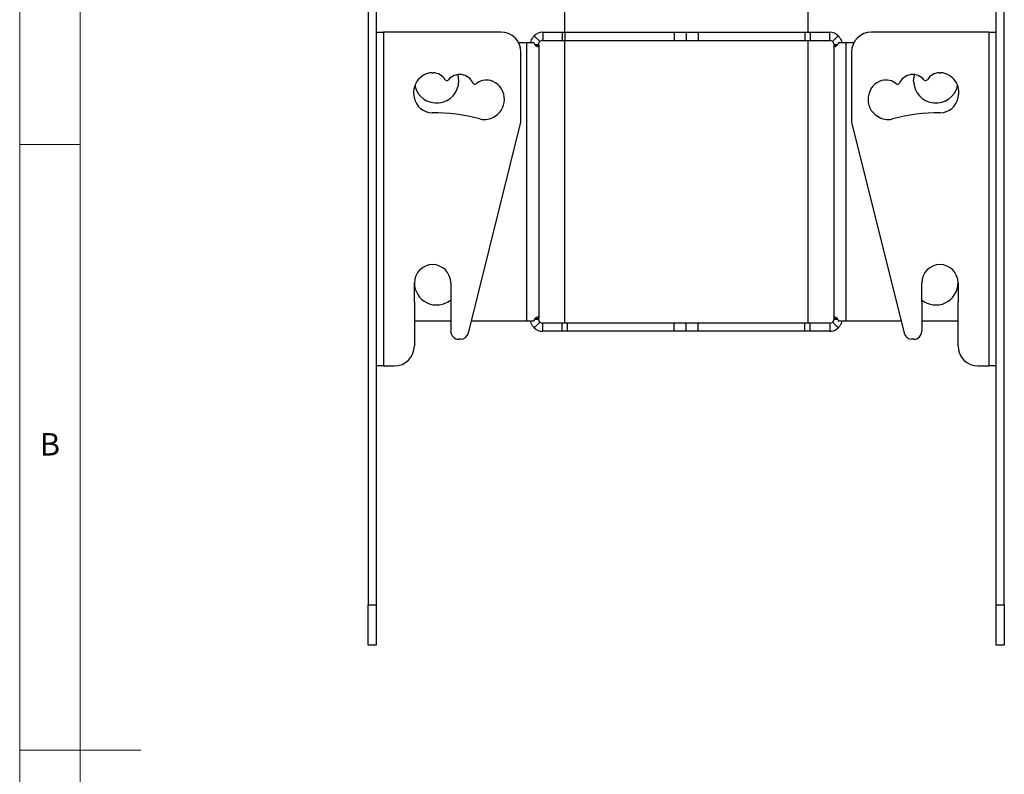
# Model space of a CAD drawing. Units: millimetres. Extents: x 5 to 292, y 5 to 205.
# Drawn here: x 5 to 86, y 103 to 165 of the extents above; entities that cross this region are included whole.
import ezdxf

# ---------------------------------------------------------------- set-up
doc = ezdxf.new("R2010")
doc.units = ezdxf.units.MM
doc.styles.add('SLDTEXTSTYLE0', font='TXT', dxfattribs={"width": 0.75})

msp = doc.modelspace()

# ---------------------------------------------------------------- linework, layer by layer
at = {"color": 7, "linetype": 'Continuous', "lineweight": 18}
for p, q in [((5, 205), (5, 5)), ((10, 200), (10, 10)), ((10, 155), (5, 155)), ((5, 105), (15, 105))]:
    msp.add_line(p, q, dxfattribs=at)
at = {"color": 7, "linetype": 'Continuous', "lineweight": 25}
for p, q in [((33.744, 185.008), (33.744, 117)), ((34.411, 185.008), (34.411, 117)), ((85.561, 117), (85.561, 185.008)), ((86.227, 117), (86.227, 185.008)), ((49.932, 172.903), (49.932, 164.246)), ((70.04, 164.246), (70.04, 172.903)), ((34.411, 164.27), (35.011, 164.27)), ((35.011, 164.27), (35.011, 136.709)), ((44.688, 164.27), (35.011, 164.27)), ((48.147, 164.246), (48.147, 163.579)), ((48.147, 164.246), (49.762, 164.246)), ((49.762, 164.246), (49.762, 163.579)), ((49.762, 164.246), (49.984, 164.246)), ((49.984, 164.246), (49.984, 163.579)), ((49.984, 164.246), (59.002, 164.246)), ((59.002, 164.246), (59.002, 163.579)), ((59.002, 164.246), (59.986, 164.246)), ((59.986, 164.246), (59.986, 163.579)), ((59.986, 164.246), (60.968, 164.246)), ((59.986, 164.246), (59.986, 163.579)), ((60.968, 164.246), (60.968, 163.579)), ((60.968, 164.246), (69.77, 164.246)), ((69.77, 164.246), (69.77, 163.579)), ((69.77, 164.246), (70.209, 164.246)), ((70.209, 164.246), (70.209, 163.579)), ((70.209, 164.246), (71.824, 164.246)), ((71.824, 163.579), (71.824, 164.246)), ((84.961, 164.27), (75.283, 164.27)), ((84.961, 164.27), (84.961, 136.709)), ((84.961, 164.27), (85.561, 164.27)), ((46.148, 163.408), (46.814, 163.408)), ((46.814, 163.408), (46.814, 140.408)), ((46.814, 163.408), (47.422, 163.408)), ((47.912, 163.482), (47.44, 163.953)), ((48.147, 163.579), (49.762, 163.579)), ((49.762, 163.579), (49.984, 163.579)), ((49.932, 163.579), (49.932, 140.236)), ((49.984, 163.579), (59.002, 163.579)), ((59.002, 163.579), (59.986, 163.579)), ((59.986, 163.579), (60.968, 163.579)), ((60.968, 163.579), (69.77, 163.579)), ((69.77, 163.579), (70.209, 163.579)), ((70.04, 140.236), (70.04, 163.579)), ((70.209, 163.579), (71.824, 163.579)), ((72.06, 163.482), (72.531, 163.953)), ((72.55, 163.408), (73.157, 163.408)), ((73.157, 163.408), (73.157, 140.408)), ((73.157, 163.408), (73.823, 163.408)), ((46.355, 156.835), (46.355, 162.603)), ((47.481, 163.246), (47.814, 163.246)), ((47.526, 163.182), (47.814, 163.182)), ((47.814, 163.182), (47.814, 163.246)), ((47.814, 163.182), (47.814, 140.634)), ((72.157, 163.246), (72.493, 163.246)), ((72.157, 163.246), (72.157, 163.182)), ((72.157, 163.182), (72.157, 140.634)), ((72.448, 163.182), (72.157, 163.182)), ((73.617, 162.603), (73.617, 156.835)), ((38.997, 160.913), (39.112, 160.908)), ((80.86, 160.908), (80.975, 160.913)), ((42.012, 139.413), (46.355, 156.835)), ((73.617, 156.835), (77.959, 139.413)), ((37.559, 142.01), (37.559, 143.573)), ((40.559, 143.576), (40.559, 142.791)), ((79.412, 142.791), (79.412, 143.576)), ((82.412, 143.573), (82.412, 142.01)), ((40.559, 142.791), (40.559, 139.574)), ((79.412, 142.01), (79.412, 142.791)), ((37.559, 142.01), (37.559, 138.376)), ((79.412, 142.01), (79.412, 139.574)), ((82.412, 138.376), (82.412, 142.01)), ((47.478, 140.569), (47.814, 140.569)), ((47.814, 140.634), (47.523, 140.634)), ((47.814, 140.569), (47.814, 140.634)), ((72.157, 140.634), (72.445, 140.634)), ((72.157, 140.634), (72.157, 140.569)), ((72.157, 140.569), (72.491, 140.569)), ((40.559, 140.408), (37.559, 140.408)), ((46.814, 140.408), (42.26, 140.408)), ((47.422, 140.408), (46.814, 140.408)), ((47.912, 140.334), (47.44, 139.862)), ((48.147, 139.569), (48.147, 140.236)), ((49.762, 140.236), (48.147, 140.236)), ((49.762, 139.569), (49.762, 140.236)), ((50.202, 140.236), (49.762, 140.236)), ((50.202, 139.569), (50.202, 140.236)), ((59.004, 140.236), (50.202, 140.236)), ((59.004, 139.569), (59.004, 140.236)), ((59.986, 140.236), (59.004, 140.236)), ((59.986, 139.569), (59.986, 140.236)), ((60.968, 140.236), (59.986, 140.236)), ((60.968, 139.569), (60.968, 140.236)), ((69.77, 140.236), (60.968, 140.236)), ((69.77, 139.569), (69.77, 140.236)), ((70.209, 140.236), (69.77, 140.236)), ((70.209, 139.569), (70.209, 140.236)), ((71.824, 140.236), (70.209, 140.236)), ((71.824, 140.236), (71.824, 139.569)), ((72.06, 140.334), (72.531, 139.862)), ((73.157, 140.408), (72.55, 140.408)), ((77.711, 140.408), (73.157, 140.408)), ((82.412, 140.408), (79.412, 140.408)), ((41.366, 138.908), (41.226, 138.908)), ((49.762, 139.569), (48.147, 139.569)), ((50.202, 139.569), (49.762, 139.569)), ((59.004, 139.569), (50.202, 139.569)), ((59.986, 139.569), (59.004, 139.569)), ((60.968, 139.569), (59.986, 139.569)), ((69.77, 139.569), (60.968, 139.569)), ((70.209, 139.569), (69.77, 139.569)), ((71.824, 139.569), (70.209, 139.569)), ((78.746, 138.908), (78.606, 138.908)), ((35.011, 136.709), (34.411, 136.709)), ((35.011, 136.709), (35.892, 136.709)), ((84.079, 136.709), (84.961, 136.709)), ((85.561, 136.709), (84.961, 136.709)), ((33.744, 117), (34.411, 117)), ((33.744, 113.667), (33.744, 117)), ((34.411, 117), (34.411, 113.667)), ((85.561, 117), (86.227, 117)), ((85.561, 113.667), (85.561, 117)), ((86.227, 117), (86.227, 113.667)), ((34.411, 113.667), (33.744, 113.667)), ((86.227, 113.667), (85.561, 113.667))]:
    msp.add_line(p, q, dxfattribs=at)
at = {"color": 7, "linetype": 'Continuous', "lineweight": 25, "flags": 128}
for points in [[(41.226, 160.241), (41.163, 160.715), (41.153, 160.754)], [(78.746, 160.241), (78.808, 160.715), (78.819, 160.754)]]:
    msp.add_lwpolyline(points, dxfattribs=at)
at = {"color": 7, "linetype": 'Continuous', "lineweight": 25}
for centre, radius, start, end in [((44.688, 162.603), 1.667, 0, 90), ((48.147, 163.246), 1, 90, 135), ((71.824, 163.246), 1, 45, 90), ((75.283, 162.603), 1.667, 90, 180), ((48.147, 163.246), 0.333, 90, 135), ((71.824, 163.246), 0.333, 45, 90), ((39.119, 159.294), 1.624, 94.3035, 195.32296), ((39.073, 159.724), 1.185, 30.57931, 88.09236), ((80.899, 159.724), 1.185, 91.90764, 149.42069), ((80.853, 159.294), 1.624, 344.67704, 85.6965), ((39.392, 160.241), 1.833, 191.86905, 0), ((40.231, 160.472), 0.2, 226.31624, 306.18559), ((41.293, 159.549), 1.213, 23.9624, 141.1344), ((42.557, 160.167), 0.2, 218.91118, 298.57058), ((43.53, 158.944), 1.367, 76.84539, 129.94974), ((43.347, 158.711), 1.64, 301.95165, 72.45851), ((76.624, 158.711), 1.64, 107.54149, 238.04836), ((76.441, 158.944), 1.367, 50.05026, 103.15461), ((77.414, 160.167), 0.2, 241.42942, 321.08882), ((78.678, 159.549), 1.213, 38.8656, 156.0376), ((80.579, 160.241), 1.833, 180, 348.13095), ((79.741, 160.472), 0.2, 233.81441, 313.68376), ((39.033, 159.111), 1.5, 189.43772, 270), ((80.939, 159.111), 1.5, 270, 350.56228), ((39.033, 142.444), 15.167, 75, 90), ((80.939, 142.444), 15.167, 90, 105), ((43.346, 158.543), 1.5, 255, 305.39183), ((76.625, 158.543), 1.5, 234.60817, 285), ((39.059, 143.574), 1.5, 0.04924, 180.04924), ((80.912, 143.574), 1.5, 359.95076, 179.95076), ((39.392, 143.574), 1.833, 180, 309.52121), ((80.579, 143.574), 1.833, 230.47879, 360), ((48.147, 140.569), 1, 225, 270), ((48.147, 140.569), 0.333, 225, 270), ((71.824, 140.569), 0.333, 270, 315), ((71.824, 140.569), 1, 270, 315), ((41.226, 139.574), 0.667, 180, 270), ((41.366, 139.574), 0.667, 270, 346.00365), ((78.606, 139.574), 0.667, 193.99635, 270), ((78.746, 139.574), 0.667, 270, 360), ((35.892, 138.376), 1.667, 270, 0), ((84.079, 138.376), 1.667, 180, 270)]:
    msp.add_arc(centre, radius, start, end, dxfattribs=at)
for points, knots in [([(47.169, 163.408), (47.172, 163.44), (47.182, 163.548), (47.248, 163.692), (47.326, 163.819), (47.385, 163.894), (47.428, 163.94), (47.436, 163.949), (47.44, 163.953)], [0, 0, 0, 0, 0.125482, 0.420005, 0.584716, 0.726409, 0.859217, 1, 1, 1, 1]), ([(47.422, 163.408), (47.429, 163.376), (47.444, 163.315), (47.483, 163.235), (47.531, 163.171), (47.602, 163.112), (47.69, 163.079), (47.765, 163.076), (47.808, 163.105), (47.812, 163.156), (47.814, 163.182)], [0, 0, 0, 0, 0.091388, 0.175912, 0.258248, 0.343426, 0.506458, 0.685648, 0.846675, 1, 1, 1, 1]), ([(47.814, 163.246), (47.815, 163.261), (47.816, 163.289), (47.823, 163.324), (47.83, 163.347), (47.836, 163.365), (47.844, 163.384), (47.858, 163.412), (47.877, 163.442), (47.904, 163.475), (47.909, 163.479), (47.912, 163.482)], [0, 0, 0, 0, 0.105758, 0.187441, 0.22067, 0.250022, 0.29457, 0.350603, 0.470485, 0.613465, 1, 1, 1, 1]), ([(72.06, 163.482), (72.067, 163.475), (72.077, 163.465), (72.102, 163.431), (72.121, 163.4), (72.135, 163.368), (72.143, 163.342), (72.15, 163.316), (72.156, 163.281), (72.157, 163.258), (72.157, 163.246)], [0, 0, 0, 0, 0.413788, 0.554673, 0.659459, 0.745875, 0.785212, 0.823808, 0.904706, 1, 1, 1, 1]), ([(72.157, 163.182), (72.16, 163.154), (72.165, 163.102), (72.212, 163.068), (72.287, 163.077), (72.371, 163.115), (72.443, 163.17), (72.49, 163.233), (72.528, 163.313), (72.542, 163.375), (72.55, 163.408)], [0, 0, 0, 0, 0.172675, 0.334944, 0.495037, 0.661503, 0.74316, 0.823172, 0.907152, 1, 1, 1, 1]), ([(72.531, 163.953), (72.543, 163.941), (72.565, 163.918), (72.613, 163.862), (72.666, 163.788), (72.737, 163.663), (72.794, 163.53), (72.803, 163.431), (72.805, 163.408)], [0, 0, 0, 0, 0.1656202, 0.3150785, 0.4574369, 0.6030848, 0.9069304, 1, 1, 1, 1]), ([(47.814, 140.634), (47.811, 140.661), (47.806, 140.713), (47.76, 140.747), (47.684, 140.738), (47.601, 140.7), (47.528, 140.645), (47.481, 140.582), (47.443, 140.502), (47.429, 140.44), (47.422, 140.408)], [0, 0, 0, 0, 0.1726745, 0.3349442, 0.4950368, 0.6615031, 0.7431604, 0.8231721, 0.9071524, 1, 1, 1, 1]), ([(47.912, 140.334), (47.905, 140.341), (47.895, 140.35), (47.87, 140.384), (47.851, 140.415), (47.837, 140.447), (47.828, 140.473), (47.821, 140.499), (47.815, 140.534), (47.814, 140.557), (47.814, 140.569)], [0, 0, 0, 0, 0.413788, 0.554673, 0.659459, 0.745875, 0.785212, 0.823808, 0.904706, 1, 1, 1, 1]), ([(72.157, 140.569), (72.157, 140.554), (72.156, 140.526), (72.149, 140.491), (72.142, 140.468), (72.136, 140.451), (72.128, 140.432), (72.114, 140.403), (72.094, 140.373), (72.067, 140.34), (72.063, 140.336), (72.06, 140.334)], [0, 0, 0, 0, 0.105758, 0.187442, 0.22067, 0.250022, 0.29457, 0.350603, 0.470485, 0.613465, 1, 1, 1, 1]), ([(72.55, 140.408), (72.542, 140.439), (72.527, 140.5), (72.489, 140.58), (72.441, 140.644), (72.37, 140.703), (72.281, 140.736), (72.206, 140.739), (72.164, 140.71), (72.159, 140.659), (72.157, 140.634)], [0, 0, 0, 0, 0.091388, 0.175912, 0.258248, 0.343426, 0.506458, 0.685648, 0.846675, 1, 1, 1, 1]), ([(47.44, 139.862), (47.429, 139.874), (47.406, 139.897), (47.358, 139.953), (47.305, 140.027), (47.234, 140.152), (47.178, 140.285), (47.169, 140.384), (47.166, 140.408)], [0, 0, 0, 0, 0.16562, 0.315078, 0.457437, 0.603085, 0.90693, 1, 1, 1, 1]), ([(72.803, 140.408), (72.8, 140.375), (72.789, 140.267), (72.724, 140.123), (72.646, 139.996), (72.587, 139.921), (72.544, 139.875), (72.536, 139.866), (72.531, 139.862)], [0, 0, 0, 0, 0.125483, 0.420005, 0.584716, 0.726409, 0.859217, 1, 1, 1, 1])]:
    msp.add_open_spline(points, degree=3, knots=knots, dxfattribs=at)

# ---------------------------------------------------------------- texts
at = {"color": 7, "linetype": 'Continuous', "lineweight": 0, "insert": (6.667, 131.168), "char_height": 1.852, "attachment_point": 1, "style": 'SLDTEXTSTYLE0'}
msp.add_mtext('B', dxfattribs=at)

doc.saveas('drawing.dxf')
